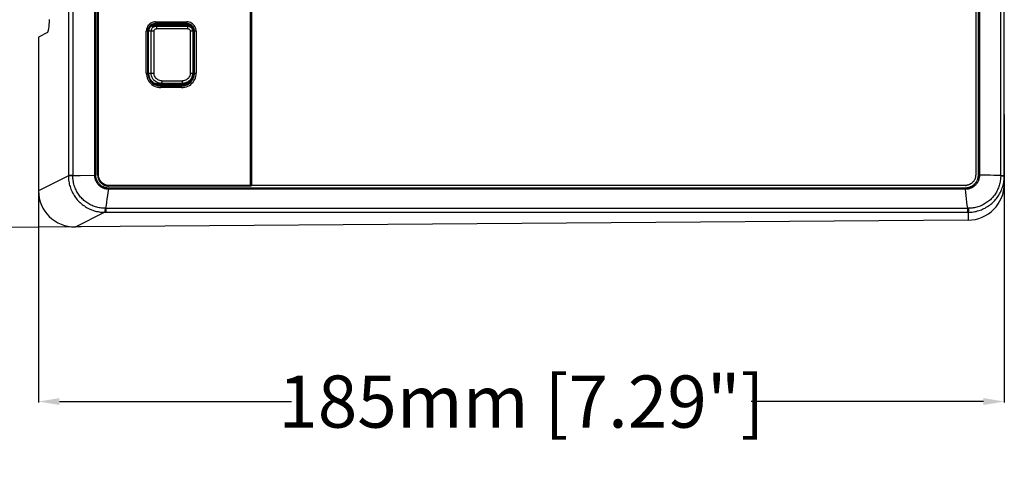
# Model space of a CAD drawing. Units: millimetres. Extents: x -583 to 3489, y -700 to 321.
# Drawn here: x 1333 to 1522, y -548 to -460 of the extents above; entities that cross this region are included whole.
import ezdxf

# ---------------------------------------------------------------- set-up
doc = ezdxf.new("R2010")
doc.units = ezdxf.units.MM
doc.layers.add('AXIS_Dimensions', color=7, linetype='Continuous')
doc.layers.add('AXIS_Front-View', color=7, linetype='Continuous')
doc.styles.get("Standard").update_dxf_attribs({"font": 'arial.ttf'})
doc.dimstyles.new('AXIS', dxfattribs={"dimtxt": 10, "dimasz": 4, "dimexe": 0.18, "dimexo": 0.0625, "dimgap": 0.09, "dimtad": 0, "dimtih": 1, "dimtoh": 1, "dimdec": 0, "dimzin": 0, "dimdsep": 46, "dimtxsty": 'Standard', "dimcen": 0.09, "dimadec": 0, "dimazin": 0, "dimtfac": 1, "dimtdec": 0, "dimtofl": 0, "dimtmove": 0, "dimatfit": 3, "dimfxl": 1, "dimtolj": 1, "dimtzin": 0, "dimarcsym": 0})

# ---------------------------------------------------------------- blocks, each defined once
blk = doc.blocks.new('*D10')
at = {"layer": 'AXIS_Dimensions', "color": 0, "lineweight": -2, "transparency": 16777216}
for p, q in [((1336.79, -478.27), (1336.79, -533.53)), ((1521.92, -478.27), (1521.92, -533.53)), ((1340.79, -533.35), (1385.29, -533.35)), ((1517.92, -533.35), (1473.42, -533.35))]:
    blk.add_line(p, q, dxfattribs=at)
at = {"layer": 'AXIS_Dimensions', "color": 0, "transparency": 16777216}
for points in [[(1340.79, -532.68), (1340.79, -534.01), (1336.79, -533.35)], [(1517.92, -532.68), (1517.92, -534.01), (1521.92, -533.35)]]:
    blk.add_solid(points, dxfattribs=at)
at = {"layer": 'Defpoints', "color": 0, "transparency": 16777216}
for p in [(1336.79, -478.2), (1521.92, -478.2), (1521.92, -533.35)]:
    blk.add_point(p, dxfattribs=at)
at = {"layer": 'AXIS_Dimensions', "color": 0, "transparency": 16777216, "insert": (1429.36, -533.35), "char_height": 10, "attachment_point": 5}
blk.add_mtext('\\A1;185mm [7.29"]', dxfattribs=at)
blk = doc.blocks.new('*D11')
at = {"layer": 'AXIS_Dimensions', "color": 0, "lineweight": -2, "transparency": 16777216}
for p, q in [((1343.78, -343.81), (1272.65, -344.36)), ((1272.86, -348.36), (1273.38, -415.74)), ((1273.99, -496.4), (1273.48, -428.74)), ((1344.97, -499.85), (1273.84, -500.4))]:
    blk.add_line(p, q, dxfattribs=at)
at = {"layer": 'AXIS_Dimensions', "color": 0, "transparency": 16777216}
for points in [[(1273.53, -348.35), (1272.2, -348.36), (1272.83, -344.36)], [(1274.66, -496.39), (1273.33, -496.4), (1274.02, -500.4)]]:
    blk.add_solid(points, dxfattribs=at)
at = {"layer": 'Defpoints', "color": 0, "transparency": 16777216}
for p in [(1343.85, -343.81), (1345.04, -499.85), (1274.02, -500.4)]:
    blk.add_point(p, dxfattribs=at)
at = {"layer": 'AXIS_Dimensions', "color": 0, "transparency": 16777216, "insert": (1273.43, -422.24), "char_height": 10, "attachment_point": 5}
blk.add_mtext('\\A1;156mm [6.14"]', dxfattribs=at)

msp = doc.modelspace()

# ---------------------------------------------------------------- linework, layer by layer
at = {"layer": 'AXIS_Front-View', "color": 7, "linetype": 'Continuous'}
for p, q in [((1377.37, -351.77), (1377.37, -491.91)), ((1377.44, -351.66), (1377.44, -492.02)), ((1377.63, -491.91), (1377.63, -351.77)), ((1377.68, -491.9), (1377.68, -351.78)), ((1521.92, -491.53), (1521.92, -352.15)), ((1342.51, -353.61), (1342.51, -490.07)), ((1343.36, -353.6), (1343.36, -490.07)), ((1347.55, -489.91), (1347.55, -353.77)), ((1347.76, -489.91), (1347.76, -353.77)), ((1348.12, -489.91), (1348.12, -353.77)), ((1348.19, -489.91), (1348.19, -353.77)), ((1348.28, -489.91), (1348.28, -353.77)), ((1516.44, -353.77), (1516.44, -489.91)), ((1516.9, -353.77), (1516.9, -489.91)), ((1516.93, -353.77), (1516.93, -489.91)), ((1517.18, -353.77), (1517.18, -489.91)), ((1521.23, -489.99), (1521.23, -353.6)), ((1359.24, -460.54), (1365.22, -460.54)), ((1357.45, -470.34), (1357.45, -462.34)), ((1357.72, -462.34), (1357.45, -462.34)), ((1357.72, -470.34), (1357.72, -462.34)), ((1357.79, -470.34), (1357.79, -462.34)), ((1357.88, -462.34), (1357.79, -462.34)), ((1357.88, -470.34), (1357.88, -462.34)), ((1358.92, -462.34), (1357.88, -462.34)), ((1358.5, -461.34), (1358.36, -461.35)), ((1358.37, -470.34), (1358.37, -462.34)), ((1358.49, -461.26), (1358.5, -461.34)), ((1358.5, -461.34), (1365.35, -461.34)), ((1359.13, -461.09), (1358.87, -461.14)), ((1358.87, -461.14), (1364.85, -461.14)), ((1358.92, -462.34), (1358.92, -470.34)), ((1359.13, -460.99), (1365.11, -460.99)), ((1365.1, -461.09), (1359.13, -461.09)), ((1365.19, -460.84), (1359.21, -460.84)), ((1365.39, -461.84), (1359.41, -461.84)), ((1364.48, -461.34), (1364.46, -461.14)), ((1364.85, -461.14), (1365.1, -461.09)), ((1365.89, -470.34), (1365.89, -462.34)), ((1366.35, -462.34), (1365.89, -462.34)), ((1366.35, -462.34), (1366.35, -462.27)), ((1366.35, -462.34), (1366.35, -470.34)), ((1366.46, -462.34), (1366.35, -462.34)), ((1366.46, -462.34), (1366.46, -470.34)), ((1366.62, -470.34), (1366.62, -462.34)), ((1367.01, -462.34), (1366.62, -462.34)), ((1366.68, -470.34), (1366.68, -462.34)), ((1367.01, -462.34), (1367.01, -470.34)), ((1338.49, -462.6), (1336.79, -463.46)), ((1336.79, -463.46), (1336.79, -492.94)), ((1357.45, -470.34), (1357.72, -470.34)), ((1357.79, -470.34), (1357.88, -470.34)), ((1357.88, -470.34), (1358.92, -470.34)), ((1360.41, -471.84), (1364.39, -471.84)), ((1365.89, -470.34), (1366.35, -470.34)), ((1366.35, -470.45), (1366.35, -470.34)), ((1366.35, -470.34), (1366.46, -470.34)), ((1366.62, -470.34), (1367.01, -470.34)), ((1359.5, -472.34), (1359.48, -472.5)), ((1364.35, -472.34), (1359.5, -472.34)), ((1359.65, -472.53), (1359.55, -472.52)), ((1359.76, -472.54), (1359.65, -472.53)), ((1359.87, -472.54), (1359.76, -472.54)), ((1359.87, -472.54), (1360.12, -472.59)), ((1359.87, -472.54), (1363.85, -472.54)), ((1359.93, -472.82), (1360.21, -472.84)), ((1360.12, -472.59), (1364.11, -472.59)), ((1364.12, -472.69), (1360.13, -472.69)), ((1360.21, -472.84), (1364.19, -472.84)), ((1364.22, -473.14), (1360.24, -473.14)), ((1363.46, -472.54), (1363.48, -472.34)), ((1364.11, -472.59), (1363.85, -472.54)), ((1342.51, -490.07), (1336.79, -492.94)), ((1343.36, -489.99), (1342.51, -489.99)), ((1342.54, -490.07), (1342.51, -490.07)), ((1342.63, -490.07), (1342.54, -490.07)), ((1342.81, -490.07), (1342.63, -490.07)), ((1343.04, -490.07), (1342.81, -490.07)), ((1343.36, -490.07), (1343.04, -490.07)), ((1348.19, -489.91), (1348.21, -490.13)), ((1348.19, -489.91), (1348.28, -489.91)), ((1348.21, -490.13), (1348.24, -490.35)), ((1516.9, -489.91), (1516.93, -489.91)), ((1517.08, -489.91), (1516.96, -489.91)), ((1517.86, -489.92), (1517.18, -489.91)), ((1521.23, -489.99), (1521.92, -489.99)), ((1521.23, -490.07), (1521.23, -489.99)), ((1521.23, -490.07), (1521.33, -490.07)), ((1521.33, -490.07), (1521.76, -490.07)), ((1521.76, -490.07), (1521.88, -490.07)), ((1521.88, -490.07), (1521.91, -490.07)), ((1348.43, -491.92), (1348.34, -491.83)), ((1348.39, -490.78), (1348.5, -490.97)), ((1348.5, -490.97), (1348.63, -491.15)), ((1348.63, -491.15), (1348.78, -491.32)), ((1348.78, -491.32), (1348.94, -491.47)), ((1348.94, -491.47), (1349.12, -491.6)), ((1349.52, -491.79), (1349.74, -491.86)), ((1349.76, -492.36), (1349.72, -492.35)), ((1349.77, -492.36), (1349.74, -492.36)), ((1350.11, -492.4), (1350, -492.4)), ((1350.23, -492.41), (1350.11, -492.4)), ((1350.17, -492.01), (1350.23, -492.02)), ((1377.37, -492.01), (1350.17, -492.01)), ((1350.25, -492.41), (1350.22, -492.41)), ((1377.44, -492.02), (1350.23, -492.02)), ((1350.23, -492.41), (1350.25, -492.41)), ((1514.41, -492.41), (1350.23, -492.41)), ((1350.25, -492.41), (1514.44, -492.41)), ((1377.37, -491.91), (1350.27, -491.91)), ((1377.37, -491.91), (1377.37, -492.01)), ((1377.37, -492.01), (1377.44, -492.02)), ((1377.63, -491.91), (1377.68, -491.9)), ((1514.41, -491.91), (1377.63, -491.91)), ((1514.45, -491.9), (1377.68, -491.9)), ((1514.41, -491.91), (1514.45, -491.9)), ((1514.44, -492.41), (1514.41, -492.41)), ((1514.46, -492.41), (1514.44, -492.41)), ((1350.24, -492.64), (1350.27, -492.64)), ((1514.45, -492.64), (1350.27, -492.64)), ((1514.45, -492.64), (1514.48, -492.64)), ((1349.53, -496.29), (1349.69, -496.29)), ((1349.69, -496.29), (1514.9, -496.29)), ((1514.9, -496.29), (1515.06, -496.29)), ((1343.85, -499.86), (1349.46, -497.04)), ((1349.46, -497.04), (1514.98, -497.04)), ((1514.98, -497.04), (1514.98, -498.56)), ((1514.98, -498.56), (1343.85, -499.86))]:
    msp.add_line(p, q, dxfattribs=at)
for points in [[(1359.24, -460.54), (1359, -460.55), (1358.77, -460.6), (1358.55, -460.68), (1358.34, -460.78), (1358.15, -460.91), (1357.97, -461.07), (1357.82, -461.24), (1357.69, -461.44), (1357.58, -461.65), (1357.51, -461.87), (1357.46, -462.1), (1357.45, -462.34)], [(1359.24, -460.54), (1359.24, -460.6), (1359.24, -460.65), (1359.23, -460.71), (1359.23, -460.75), (1359.23, -460.79), (1359.22, -460.82), (1359.22, -460.83), (1359.21, -460.84)], [(1365.21, -460.75), (1365.21, -460.71), (1365.21, -460.65), (1365.22, -460.6), (1365.22, -460.54)], [(1367.01, -462.34), (1366.99, -462.1), (1366.95, -461.87), (1366.87, -461.65), (1366.77, -461.44), (1366.64, -461.24), (1366.48, -461.07), (1366.31, -460.91), (1366.11, -460.78), (1365.9, -460.68), (1365.68, -460.6), (1365.45, -460.55), (1365.22, -460.54)], [(1359.21, -460.84), (1359.02, -460.85), (1358.83, -460.89), (1358.64, -460.95), (1358.47, -461.04), (1358.3, -461.15), (1358.16, -461.28), (1358.03, -461.43), (1357.92, -461.59), (1357.83, -461.76), (1357.77, -461.95), (1357.73, -462.14), (1357.72, -462.34)], [(1359.13, -460.99), (1359.06, -460.99), (1358.98, -461), (1358.91, -461.01), (1358.84, -461.02), (1358.76, -461.04), (1358.69, -461.06), (1358.62, -461.09), (1358.55, -461.12), (1358.48, -461.16), (1358.42, -461.2), (1358.36, -461.24), (1358.3, -461.28), (1358.24, -461.33), (1358.18, -461.38), (1358.13, -461.44), (1358.08, -461.5), (1358.04, -461.56), (1358, -461.62), (1357.96, -461.69), (1357.92, -461.75), (1357.89, -461.82), (1357.86, -461.89), (1357.84, -461.96), (1357.82, -462.04), (1357.81, -462.11), (1357.8, -462.19), (1357.79, -462.26), (1357.79, -462.34)], [(1358.42, -461.31), (1358.36, -461.35), (1358.31, -461.39), (1358.26, -461.44), (1358.21, -461.49), (1358.16, -461.55), (1358.12, -461.6), (1358.08, -461.66), (1358.04, -461.72), (1358.01, -461.79), (1357.98, -461.85), (1357.95, -461.92), (1357.93, -461.99), (1357.91, -462.06), (1357.9, -462.13), (1357.89, -462.2), (1357.88, -462.27), (1357.88, -462.34)], [(1358.37, -462.34), (1358.39, -462.18), (1358.42, -462.03), (1358.48, -461.89), (1358.56, -461.76), (1358.66, -461.64), (1358.77, -461.54), (1358.9, -461.45), (1359.05, -461.39), (1359.21, -461.35), (1359.37, -461.34)], [(1358.88, -461.11), (1358.81, -461.13), (1358.74, -461.15), (1358.67, -461.17), (1358.61, -461.2), (1358.54, -461.23), (1358.48, -461.27), (1358.42, -461.31)], [(1358.76, -461.14), (1358.81, -461.14), (1358.87, -461.14)], [(1359.13, -461.09), (1359.06, -461.09), (1358.99, -461.1), (1358.92, -461.11), (1358.88, -461.11)], [(1358.92, -462.34), (1358.92, -462.26), (1358.94, -462.18), (1358.97, -462.11), (1359.01, -462.04), (1359.06, -461.98), (1359.12, -461.93), (1359.19, -461.89), (1359.26, -461.86), (1359.33, -461.84), (1359.41, -461.84)], [(1359.13, -460.99), (1359.13, -461), (1359.13, -461.01), (1359.13, -461.02), (1359.13, -461.03), (1359.13, -461.03), (1359.13, -461.04), (1359.13, -461.05), (1359.13, -461.06), (1359.13, -461.06), (1359.13, -461.07), (1359.13, -461.08), (1359.13, -461.08), (1359.13, -461.08), (1359.13, -461.09), (1359.13, -461.09), (1359.13, -461.09)], [(1359.37, -461.34), (1359.38, -461.34), (1359.38, -461.36), (1359.39, -461.39), (1359.4, -461.43), (1359.4, -461.48), (1359.4, -461.54), (1359.41, -461.6), (1359.41, -461.68), (1359.41, -461.76), (1359.41, -461.84)], [(1364.85, -461.14), (1364.92, -461.14), (1364.98, -461.15), (1365.05, -461.16), (1365.12, -461.17), (1365.18, -461.19), (1365.25, -461.21), (1365.31, -461.23), (1365.37, -461.26), (1365.43, -461.29)], [(1365.1, -461.09), (1365.1, -461.09), (1365.1, -461.09), (1365.11, -461.08), (1365.11, -461.08), (1365.11, -461.08), (1365.11, -461.07), (1365.11, -461.06), (1365.11, -461.06), (1365.11, -461.05), (1365.11, -461.04), (1365.11, -461.03), (1365.11, -461.03), (1365.11, -461.02), (1365.11, -461.01), (1365.11, -461), (1365.11, -460.99)], [(1366.35, -462.27), (1366.34, -462.2), (1366.33, -462.13), (1366.32, -462.06), (1366.3, -461.99), (1366.28, -461.93), (1366.25, -461.86), (1366.23, -461.8), (1366.19, -461.73), (1366.16, -461.67), (1366.12, -461.61), (1366.08, -461.56), (1366.03, -461.51), (1365.98, -461.45), (1365.93, -461.41), (1365.88, -461.36), (1365.82, -461.32), (1365.77, -461.28), (1365.71, -461.24), (1365.64, -461.21), (1365.58, -461.18), (1365.51, -461.16), (1365.45, -461.14), (1365.38, -461.12), (1365.31, -461.11), (1365.24, -461.1), (1365.17, -461.09), (1365.1, -461.09)], [(1366.46, -462.34), (1366.46, -462.26), (1366.45, -462.19), (1366.44, -462.11), (1366.42, -462.04), (1366.4, -461.96), (1366.38, -461.89), (1366.35, -461.82), (1366.32, -461.75), (1366.29, -461.69), (1366.25, -461.62), (1366.21, -461.56), (1366.16, -461.5), (1366.11, -461.44), (1366.06, -461.38), (1366.01, -461.33), (1365.95, -461.28), (1365.89, -461.24), (1365.83, -461.19), (1365.76, -461.16), (1365.7, -461.12), (1365.63, -461.09), (1365.56, -461.06), (1365.48, -461.04), (1365.41, -461.02), (1365.34, -461.01), (1365.26, -461), (1365.19, -460.99), (1365.11, -460.99)], [(1365.19, -460.84), (1365.2, -460.83), (1365.2, -460.82), (1365.2, -460.79), (1365.21, -460.75)], [(1366.68, -462.34), (1366.67, -462.14), (1366.63, -461.95), (1366.57, -461.76), (1366.48, -461.59), (1366.38, -461.43), (1366.25, -461.28), (1366.1, -461.15), (1365.94, -461.04), (1365.76, -460.95), (1365.58, -460.89), (1365.39, -460.85), (1365.19, -460.84)], [(1365.19, -460.84), (1365.33, -460.85), (1365.52, -460.89), (1365.7, -460.95), (1365.88, -461.04), (1366.04, -461.15), (1366.19, -461.28), (1366.31, -461.43), (1366.42, -461.59), (1366.51, -461.76), (1366.57, -461.95), (1366.61, -462.14), (1366.62, -462.34)], [(1365.39, -461.84), (1365.39, -461.76), (1365.39, -461.68), (1365.39, -461.61), (1365.38, -461.54), (1365.38, -461.48), (1365.37, -461.43), (1365.37, -461.39), (1365.36, -461.36), (1365.35, -461.34), (1365.35, -461.34)], [(1365.35, -461.34), (1365.5, -461.35), (1365.66, -461.39), (1365.8, -461.45), (1365.93, -461.53), (1366.05, -461.63), (1366.15, -461.75), (1366.24, -461.88), (1366.3, -462.03), (1366.33, -462.18), (1366.35, -462.34)], [(1365.39, -461.84), (1365.47, -461.84), (1365.55, -461.86), (1365.62, -461.89), (1365.68, -461.93), (1365.74, -461.98), (1365.79, -462.04), (1365.83, -462.11), (1365.86, -462.18), (1365.88, -462.26), (1365.89, -462.34)], [(1365.43, -461.29), (1365.49, -461.32), (1365.54, -461.36)], [(1357.45, -470.34), (1357.46, -470.66), (1357.52, -470.96), (1357.6, -471.27), (1357.72, -471.56), (1357.87, -471.83), (1358.06, -472.09), (1358.26, -472.32), (1358.5, -472.53), (1358.75, -472.71), (1359.02, -472.86), (1359.31, -472.98), (1359.61, -473.07), (1359.92, -473.12), (1360.24, -473.14)], [(1357.72, -470.34), (1357.74, -470.62), (1357.78, -470.89), (1357.86, -471.16), (1357.97, -471.42), (1358.1, -471.67), (1358.26, -471.9), (1358.45, -472.11), (1358.66, -472.29), (1358.88, -472.46), (1359.13, -472.59), (1359.39, -472.7), (1359.66, -472.78), (1359.93, -472.82)], [(1357.79, -470.34), (1357.79, -470.45), (1357.8, -470.57), (1357.81, -470.68), (1357.83, -470.8), (1357.86, -470.91), (1357.89, -471.02), (1357.93, -471.13), (1357.97, -471.24), (1358.01, -471.34), (1358.07, -471.45), (1358.12, -471.55), (1358.18, -471.65), (1358.25, -471.74), (1358.32, -471.83), (1358.4, -471.92), (1358.48, -472), (1358.56, -472.08), (1358.65, -472.16), (1358.74, -472.23), (1358.83, -472.29), (1358.93, -472.36), (1359.03, -472.41), (1359.13, -472.46), (1359.24, -472.51), (1359.34, -472.55), (1359.45, -472.59), (1359.56, -472.62), (1359.67, -472.64), (1359.79, -472.66), (1359.9, -472.68), (1360.02, -472.69), (1360.13, -472.69)], [(1357.88, -470.34), (1357.88, -470.45), (1357.89, -470.56), (1357.9, -470.67), (1357.92, -470.78), (1357.95, -470.88), (1357.98, -470.99), (1358.01, -471.09), (1358.05, -471.2), (1358.09, -471.3), (1358.14, -471.4), (1358.2, -471.49), (1358.26, -471.59), (1358.32, -471.68), (1358.39, -471.76), (1358.46, -471.85), (1358.53, -471.93), (1358.61, -472), (1358.69, -472.07), (1358.78, -472.14), (1358.87, -472.21), (1358.96, -472.27), (1359.06, -472.32), (1359.16, -472.37), (1359.26, -472.41), (1359.36, -472.45), (1359.46, -472.49), (1359.57, -472.52), (1359.67, -472.54)], [(1360.37, -472.34), (1360.11, -472.32), (1359.85, -472.27), (1359.6, -472.19), (1359.37, -472.07), (1359.15, -471.92), (1358.96, -471.75), (1358.79, -471.56), (1358.64, -471.34), (1358.53, -471.1), (1358.44, -470.86), (1358.39, -470.6), (1358.37, -470.34)], [(1360.41, -471.84), (1360.21, -471.82), (1360.02, -471.79), (1359.84, -471.72), (1359.66, -471.64), (1359.5, -471.53), (1359.35, -471.4), (1359.22, -471.25), (1359.12, -471.09), (1359.03, -470.91), (1358.97, -470.73), (1358.93, -470.54), (1358.92, -470.34)], [(1360.41, -471.84), (1360.41, -471.92), (1360.41, -471.99), (1360.41, -472.07), (1360.4, -472.13), (1360.4, -472.19), (1360.39, -472.24), (1360.39, -472.28), (1360.38, -472.31), (1360.37, -472.33), (1360.37, -472.34)], [(1364.11, -472.59), (1364.22, -472.59), (1364.33, -472.58), (1364.44, -472.56), (1364.54, -472.55), (1364.65, -472.52), (1364.76, -472.49), (1364.86, -472.46), (1364.97, -472.42), (1365.07, -472.37), (1365.16, -472.32), (1365.26, -472.27), (1365.35, -472.21), (1365.44, -472.15), (1365.53, -472.08), (1365.61, -472.01), (1365.69, -471.93), (1365.77, -471.85), (1365.84, -471.77), (1365.91, -471.68), (1365.97, -471.59), (1366.03, -471.5), (1366.08, -471.4), (1366.13, -471.3), (1366.18, -471.2), (1366.22, -471.1), (1366.25, -470.99), (1366.28, -470.89), (1366.31, -470.78), (1366.32, -470.67), (1366.34, -470.56), (1366.35, -470.45)], [(1364.12, -472.69), (1364.23, -472.69), (1364.35, -472.68), (1364.46, -472.66), (1364.57, -472.64), (1364.68, -472.62), (1364.8, -472.59), (1364.9, -472.55), (1365.01, -472.51), (1365.12, -472.46), (1365.22, -472.41), (1365.32, -472.35), (1365.42, -472.29), (1365.51, -472.23), (1365.6, -472.15), (1365.69, -472.08), (1365.77, -472), (1365.85, -471.92), (1365.93, -471.83), (1366, -471.74), (1366.06, -471.64), (1366.12, -471.55), (1366.18, -471.45), (1366.23, -471.34), (1366.28, -471.24), (1366.32, -471.13), (1366.36, -471.02), (1366.39, -470.91), (1366.41, -470.8), (1366.43, -470.68), (1366.45, -470.57), (1366.45, -470.45), (1366.46, -470.34)], [(1366.62, -470.34), (1366.61, -470.62), (1366.56, -470.9), (1366.48, -471.17), (1366.38, -471.43), (1366.24, -471.67), (1366.08, -471.9), (1365.89, -472.11), (1365.69, -472.29), (1365.46, -472.45), (1365.22, -472.59), (1364.96, -472.7), (1364.69, -472.78), (1364.42, -472.82), (1364.19, -472.84)], [(1364.19, -472.84), (1364.47, -472.82), (1364.75, -472.78), (1365.02, -472.7), (1365.27, -472.59), (1365.52, -472.46), (1365.75, -472.29), (1365.96, -472.11), (1366.14, -471.9), (1366.3, -471.67), (1366.44, -471.42), (1366.54, -471.16), (1366.62, -470.89), (1366.67, -470.62), (1366.68, -470.34)], [(1364.22, -473.14), (1364.54, -473.12), (1364.84, -473.07), (1365.14, -472.98), (1365.43, -472.86), (1365.71, -472.71), (1365.96, -472.53), (1366.19, -472.32), (1366.4, -472.09), (1366.58, -471.83), (1366.73, -471.56), (1366.85, -471.27), (1366.94, -470.96), (1366.99, -470.66), (1367.01, -470.34)], [(1366.35, -470.34), (1366.33, -470.6), (1366.28, -470.86), (1366.19, -471.1), (1366.08, -471.34), (1365.93, -471.56), (1365.76, -471.75), (1365.56, -471.93), (1365.35, -472.07), (1365.11, -472.19), (1364.87, -472.27), (1364.61, -472.32), (1364.35, -472.34)], [(1364.35, -472.34), (1364.36, -472.33), (1364.36, -472.31), (1364.37, -472.28), (1364.38, -472.24), (1364.38, -472.19), (1364.39, -472.13), (1364.39, -472.07), (1364.39, -471.99), (1364.39, -471.92), (1364.39, -471.84)], [(1365.89, -470.34), (1365.88, -470.54), (1365.84, -470.73), (1365.77, -470.91), (1365.69, -471.09), (1365.58, -471.25), (1365.45, -471.4), (1365.3, -471.53), (1365.14, -471.64), (1364.97, -471.72), (1364.78, -471.79), (1364.59, -471.82), (1364.39, -471.84)], [(1358.96, -472.26), (1358.98, -472.27), (1359.24, -472.32), (1359.5, -472.34)], [(1359.67, -472.54), (1359.79, -472.56), (1359.9, -472.58), (1360.01, -472.59), (1360.12, -472.59)], [(1360.12, -472.59), (1360.12, -472.59), (1360.12, -472.59), (1360.12, -472.59), (1360.13, -472.6), (1360.13, -472.6), (1360.13, -472.61), (1360.13, -472.61), (1360.13, -472.62), (1360.13, -472.63), (1360.13, -472.63), (1360.13, -472.64), (1360.13, -472.65), (1360.13, -472.66), (1360.13, -472.67), (1360.13, -472.68), (1360.13, -472.69)], [(1360.21, -472.84), (1360.21, -472.84), (1360.22, -472.86), (1360.22, -472.89), (1360.23, -472.93)], [(1360.23, -472.93), (1360.23, -472.97), (1360.23, -473.02), (1360.23, -473.08), (1360.24, -473.14)], [(1364.96, -472.24), (1364.89, -472.28), (1364.79, -472.33), (1364.69, -472.37), (1364.59, -472.41), (1364.49, -472.44), (1364.39, -472.47), (1364.28, -472.5), (1364.18, -472.51), (1364.07, -472.53), (1363.96, -472.54), (1363.85, -472.54)], [(1364.12, -472.69), (1364.12, -472.68), (1364.12, -472.67), (1364.12, -472.66), (1364.11, -472.65), (1364.11, -472.64), (1364.11, -472.63), (1364.11, -472.63), (1364.11, -472.62), (1364.11, -472.61), (1364.11, -472.61), (1364.11, -472.6), (1364.11, -472.6), (1364.11, -472.59), (1364.11, -472.59), (1364.11, -472.59), (1364.11, -472.59)], [(1364.22, -473.14), (1364.22, -473.08), (1364.22, -473.02), (1364.22, -472.97), (1364.21, -472.93), (1364.21, -472.89), (1364.2, -472.86), (1364.2, -472.84), (1364.19, -472.84)], [(1342.51, -490.07), (1342.52, -490.33), (1342.53, -490.6), (1342.56, -490.86), (1342.59, -491.12), (1342.64, -491.38), (1342.69, -491.63), (1342.75, -491.89), (1342.83, -492.13), (1342.91, -492.39), (1343, -492.63), (1343.1, -492.88), (1343.21, -493.12), (1343.33, -493.35), (1343.46, -493.58), (1343.59, -493.8), (1343.73, -494.02), (1343.89, -494.23), (1344.04, -494.44), (1344.21, -494.64), (1344.38, -494.83), (1344.56, -495.02), (1344.75, -495.2), (1344.95, -495.37), (1345.15, -495.54), (1345.35, -495.69), (1345.57, -495.84), (1345.78, -495.99), (1346.01, -496.12), (1346.23, -496.25), (1346.47, -496.36), (1346.7, -496.47), (1346.94, -496.57), (1347.19, -496.66), (1347.43, -496.74), (1347.68, -496.81), (1347.93, -496.87), (1348.19, -496.92), (1348.44, -496.97), (1348.69, -497), (1348.95, -497.02), (1349.2, -497.04), (1349.46, -497.04)], [(1343.36, -489.99), (1344.06, -489.98), (1344.76, -489.97), (1347.55, -489.91)], [(1349.53, -496.29), (1349.3, -496.28), (1349.07, -496.27), (1348.84, -496.25), (1348.62, -496.22), (1348.39, -496.18), (1348.16, -496.13), (1347.94, -496.07), (1347.72, -496.01), (1347.5, -495.93), (1347.28, -495.85), (1347.06, -495.76), (1346.85, -495.67), (1346.64, -495.56), (1346.44, -495.45), (1346.24, -495.33), (1346.05, -495.2), (1345.86, -495.06), (1345.68, -494.92), (1345.5, -494.77), (1345.33, -494.62), (1345.16, -494.46), (1345, -494.29), (1344.85, -494.12), (1344.7, -493.94), (1344.56, -493.75), (1344.43, -493.56), (1344.3, -493.37), (1344.18, -493.17), (1344.07, -492.97), (1343.97, -492.76), (1343.87, -492.54), (1343.79, -492.33), (1343.71, -492.11), (1343.63, -491.89), (1343.57, -491.67), (1343.52, -491.45), (1343.47, -491.22), (1343.43, -490.99), (1343.4, -490.76), (1343.38, -490.54), (1343.37, -490.31), (1343.36, -490.07)], [(1347.55, -489.91), (1347.56, -489.91), (1347.58, -489.91), (1347.6, -489.91), (1347.61, -489.91), (1347.63, -489.91), (1347.64, -489.91), (1347.66, -489.91), (1347.67, -489.91), (1347.69, -489.91), (1347.7, -489.91), (1347.71, -489.91), (1347.72, -489.9), (1347.73, -489.91), (1347.74, -489.91), (1347.75, -489.91), (1347.75, -489.91), (1347.76, -489.91), (1347.76, -489.91), (1347.76, -489.91), (1347.76, -489.91)], [(1348.34, -491.83), (1348.25, -491.74), (1348.17, -491.64), (1348.09, -491.55), (1348.02, -491.44), (1347.95, -491.34), (1347.89, -491.23), (1347.83, -491.12), (1347.78, -491.01), (1347.73, -490.89), (1347.69, -490.77), (1347.65, -490.65), (1347.62, -490.53), (1347.6, -490.41), (1347.58, -490.29), (1347.56, -490.16), (1347.55, -490.04), (1347.55, -489.91)], [(1349.72, -492.35), (1349.66, -492.34), (1349.55, -492.31), (1349.44, -492.27), (1349.33, -492.23), (1349.22, -492.19), (1349.12, -492.14), (1349.02, -492.08), (1348.92, -492.02), (1348.82, -491.96), (1348.73, -491.89), (1348.64, -491.82), (1348.55, -491.74), (1348.47, -491.66), (1348.39, -491.57), (1348.32, -491.48), (1348.25, -491.39), (1348.18, -491.3), (1348.12, -491.2), (1348.06, -491.1), (1348.01, -491), (1347.96, -490.89), (1347.92, -490.78), (1347.88, -490.67), (1347.85, -490.56), (1347.82, -490.45), (1347.8, -490.33), (1347.78, -490.22), (1347.77, -490.1), (1347.76, -489.99), (1347.76, -489.91)], [(1348.12, -489.91), (1348.13, -490.01), (1348.13, -490.11), (1348.15, -490.22), (1348.16, -490.32), (1348.19, -490.42), (1348.21, -490.52), (1348.25, -490.62), (1348.28, -490.71), (1348.33, -490.81), (1348.37, -490.9), (1348.42, -490.99), (1348.48, -491.08), (1348.54, -491.17), (1348.6, -491.25), (1348.67, -491.33), (1348.74, -491.4), (1348.82, -491.47), (1348.89, -491.54), (1348.98, -491.6), (1349.06, -491.66), (1349.15, -491.72), (1349.24, -491.77), (1349.33, -491.82), (1349.42, -491.86), (1349.52, -491.89), (1349.62, -491.93), (1349.72, -491.95), (1349.81, -491.98)], [(1348.24, -490.35), (1348.3, -490.57), (1348.39, -490.78)], [(1350.27, -491.91), (1350.05, -491.89), (1349.83, -491.86), (1349.61, -491.79), (1349.41, -491.71), (1349.21, -491.6), (1349.03, -491.47), (1348.86, -491.32), (1348.71, -491.15), (1348.59, -490.97), (1348.48, -490.78), (1348.39, -490.57), (1348.33, -490.35), (1348.29, -490.13), (1348.28, -489.91)], [(1516.9, -489.91), (1516.9, -490.02), (1516.89, -490.14), (1516.88, -490.25), (1516.86, -490.37), (1516.83, -490.48), (1516.8, -490.59), (1516.77, -490.7), (1516.73, -490.81), (1516.69, -490.92), (1516.64, -491.02), (1516.58, -491.12), (1516.53, -491.22), (1516.46, -491.32), (1516.4, -491.41), (1516.32, -491.5), (1516.25, -491.59), (1516.17, -491.67), (1516.09, -491.75), (1516, -491.83), (1515.91, -491.9), (1515.82, -491.97), (1515.72, -492.03), (1515.62, -492.09), (1515.52, -492.14), (1515.41, -492.19), (1515.31, -492.24), (1515.2, -492.28), (1515.09, -492.31), (1514.98, -492.34), (1514.87, -492.36), (1514.75, -492.38), (1514.64, -492.4), (1514.52, -492.4), (1514.41, -492.41)], [(1516.93, -489.91), (1516.93, -490.02), (1516.92, -490.14), (1516.91, -490.25), (1516.89, -490.36), (1516.87, -490.48), (1516.84, -490.59), (1516.8, -490.7), (1516.77, -490.8), (1516.72, -490.91), (1516.67, -491.02), (1516.62, -491.12), (1516.56, -491.22), (1516.5, -491.31), (1516.43, -491.41), (1516.36, -491.5), (1516.29, -491.58), (1516.21, -491.67), (1516.13, -491.75), (1516.04, -491.82), (1515.95, -491.9), (1515.86, -491.96), (1515.77, -492.03), (1515.67, -492.09), (1515.57, -492.14), (1515.46, -492.19), (1515.36, -492.23), (1515.25, -492.27), (1515.14, -492.31), (1515.03, -492.34), (1514.92, -492.36), (1514.81, -492.38), (1514.69, -492.4), (1514.58, -492.41), (1514.46, -492.41)], [(1517.18, -489.91), (1517.17, -490.04), (1517.16, -490.16), (1517.15, -490.29), (1517.13, -490.41), (1517.1, -490.53), (1517.07, -490.65), (1517.04, -490.77), (1516.99, -490.89), (1516.95, -491.01), (1516.89, -491.12), (1516.83, -491.23), (1516.77, -491.34), (1516.7, -491.44), (1516.63, -491.55), (1516.55, -491.64), (1516.47, -491.74), (1516.39, -491.83), (1516.3, -491.92), (1516.2, -492), (1516.11, -492.08), (1516.01, -492.15), (1515.9, -492.22), (1515.79, -492.29), (1515.68, -492.34), (1515.57, -492.4), (1515.46, -492.45), (1515.34, -492.49), (1515.22, -492.53), (1515.1, -492.56), (1514.98, -492.59), (1514.86, -492.61), (1514.73, -492.63), (1514.61, -492.64), (1514.48, -492.64)], [(1516.44, -489.91), (1516.43, -490), (1516.43, -490.1), (1516.41, -490.2), (1516.4, -490.29), (1516.38, -490.39), (1516.35, -490.48), (1516.32, -490.58), (1516.29, -490.67), (1516.25, -490.76), (1516.2, -490.84), (1516.15, -490.93), (1516.1, -491.01), (1516.05, -491.09), (1515.99, -491.17), (1515.92, -491.24), (1515.85, -491.31), (1515.78, -491.38), (1515.71, -491.45), (1515.63, -491.51), (1515.55, -491.56), (1515.47, -491.61), (1515.39, -491.66), (1515.3, -491.71), (1515.21, -491.75), (1515.12, -491.78), (1515.03, -491.81), (1514.93, -491.84), (1514.85, -491.86)], [(1514.98, -497.04), (1515.24, -497.04), (1515.5, -497.02), (1515.76, -497), (1516.02, -496.96), (1516.28, -496.92), (1516.54, -496.87), (1516.78, -496.8), (1517.03, -496.73), (1517.28, -496.65), (1517.53, -496.56), (1517.77, -496.46), (1518.01, -496.34), (1518.25, -496.23), (1518.47, -496.1), (1518.69, -495.96), (1518.91, -495.82), (1519.12, -495.67), (1519.33, -495.51), (1519.53, -495.34), (1519.72, -495.17), (1519.91, -494.99), (1520.09, -494.8), (1520.26, -494.61), (1520.42, -494.4), (1520.58, -494.2), (1520.73, -493.98), (1520.87, -493.77), (1521, -493.54), (1521.13, -493.31), (1521.25, -493.08), (1521.35, -492.84), (1521.45, -492.6), (1521.54, -492.36), (1521.62, -492.11), (1521.69, -491.86), (1521.75, -491.61), (1521.81, -491.36), (1521.85, -491.1), (1521.88, -490.85), (1521.9, -490.59), (1521.92, -490.33), (1521.92, -490.07)], [(1521.23, -490.07), (1521.22, -490.31), (1521.21, -490.54), (1521.19, -490.77), (1521.16, -491), (1521.12, -491.22), (1521.07, -491.45), (1521.02, -491.67), (1520.95, -491.9), (1520.88, -492.12), (1520.8, -492.34), (1520.71, -492.55), (1520.62, -492.77), (1520.51, -492.97), (1520.4, -493.18), (1520.28, -493.38), (1520.16, -493.57), (1520.02, -493.76), (1519.88, -493.94), (1519.73, -494.12), (1519.58, -494.3), (1519.42, -494.46), (1519.25, -494.63), (1519.08, -494.78), (1518.9, -494.93), (1518.72, -495.07), (1518.53, -495.2), (1518.34, -495.33), (1518.14, -495.45), (1517.94, -495.56), (1517.73, -495.67), (1517.52, -495.77), (1517.31, -495.86), (1517.09, -495.94), (1516.87, -496.01), (1516.65, -496.07), (1516.43, -496.13), (1516.2, -496.18), (1515.97, -496.22), (1515.75, -496.25), (1515.52, -496.27), (1515.29, -496.28), (1515.06, -496.29)], [(1516.96, -489.91), (1516.95, -489.91), (1516.94, -489.91), (1516.94, -489.91), (1516.93, -489.91), (1516.93, -489.91)], [(1517.18, -489.91), (1517.16, -489.91), (1517.15, -489.91), (1517.13, -489.91), (1517.11, -489.91), (1517.1, -489.91), (1517.08, -489.91)], [(1521.23, -489.99), (1520.56, -489.98), (1519.89, -489.97), (1519.21, -489.95), (1517.86, -489.92)], [(1521.91, -490.07), (1521.92, -490.07), (1521.92, -490.07), (1521.92, -490.07)], [(1350.24, -492.64), (1350.11, -492.64), (1349.99, -492.63), (1349.87, -492.61), (1349.74, -492.59), (1349.62, -492.56), (1349.5, -492.53), (1349.38, -492.49), (1349.27, -492.45), (1349.15, -492.4), (1349.04, -492.34), (1348.93, -492.28), (1348.82, -492.22), (1348.72, -492.15), (1348.62, -492.08), (1348.52, -492), (1348.43, -491.92)], [(1349.12, -491.6), (1349.32, -491.71), (1349.52, -491.79)], [(1349.74, -491.86), (1349.96, -491.89), (1350.01, -491.9)], [(1350, -492.4), (1349.88, -492.38), (1349.77, -492.36), (1349.76, -492.36)], [(1350, -492.4), (1349.88, -492.38), (1349.77, -492.36)], [(1350.17, -492.01), (1350.06, -492), (1349.96, -492), (1349.86, -491.98), (1349.81, -491.97)], [(1349.81, -491.98), (1349.92, -492), (1350.02, -492.01), (1350.12, -492.02), (1350.23, -492.02)], [(1350.22, -492.41), (1350.11, -492.41), (1350, -492.4)], [(1350.24, -492.64), (1350.24, -492.62), (1350.24, -492.61), (1350.24, -492.59), (1350.24, -492.57), (1350.24, -492.56), (1350.24, -492.54), (1350.24, -492.53), (1350.24, -492.51), (1350.24, -492.5), (1350.24, -492.48), (1350.24, -492.47), (1350.23, -492.46), (1350.23, -492.45), (1350.23, -492.44), (1350.23, -492.43), (1350.23, -492.42), (1350.23, -492.42), (1350.23, -492.41), (1350.23, -492.41), (1350.22, -492.41)], [(1350.27, -492.64), (1350.27, -492.63), (1350.27, -492.61), (1350.27, -492.59), (1350.27, -492.57), (1350.27, -492.56), (1350.27, -492.54), (1350.27, -492.53), (1350.27, -492.51), (1350.27, -492.5), (1350.27, -492.49), (1350.27, -492.47), (1350.27, -492.46), (1350.26, -492.45), (1350.26, -492.44), (1350.26, -492.43), (1350.26, -492.43), (1350.26, -492.42), (1350.26, -492.41), (1350.26, -492.41), (1350.25, -492.41)], [(1514.41, -491.91), (1514.51, -491.9), (1514.6, -491.9), (1514.7, -491.88), (1514.81, -491.87)], [(1514.45, -492.64), (1514.45, -492.63), (1514.45, -492.61), (1514.45, -492.59), (1514.45, -492.57), (1514.45, -492.56), (1514.45, -492.54), (1514.45, -492.53), (1514.45, -492.51), (1514.45, -492.5), (1514.45, -492.49), (1514.45, -492.47), (1514.45, -492.46), (1514.45, -492.45), (1514.44, -492.44), (1514.44, -492.43), (1514.44, -492.43), (1514.44, -492.42), (1514.44, -492.41), (1514.44, -492.41), (1514.44, -492.41)], [(1514.85, -491.86), (1514.74, -491.88), (1514.65, -491.89), (1514.55, -491.89), (1514.45, -491.9)], [(1514.48, -492.64), (1514.48, -492.62), (1514.48, -492.61), (1514.48, -492.59), (1514.48, -492.57), (1514.48, -492.56), (1514.48, -492.54), (1514.48, -492.53), (1514.48, -492.51), (1514.48, -492.5), (1514.48, -492.48), (1514.48, -492.47), (1514.48, -492.46), (1514.47, -492.45), (1514.47, -492.44), (1514.47, -492.43), (1514.47, -492.42), (1514.47, -492.42), (1514.47, -492.41), (1514.47, -492.41), (1514.46, -492.41)], [(1349.69, -496.29), (1349.79, -495.69), (1349.88, -495.08), (1349.97, -494.47), (1350.06, -493.86), (1350.15, -493.25), (1350.24, -492.64)], [(1514.9, -496.29), (1514.83, -495.69), (1514.77, -495.08), (1514.7, -494.47), (1514.63, -493.86), (1514.56, -493.25), (1514.48, -492.64)], [(1349.53, -496.29), (1349.53, -496.34), (1349.53, -496.4), (1349.53, -496.45), (1349.53, -496.5), (1349.53, -496.55), (1349.52, -496.59), (1349.52, -496.64), (1349.52, -496.68), (1349.51, -496.73), (1349.51, -496.77), (1349.51, -496.8), (1349.51, -496.84), (1349.5, -496.87), (1349.5, -496.9), (1349.49, -496.93), (1349.49, -496.96), (1349.49, -496.98), (1349.48, -497), (1349.48, -497.01), (1349.47, -497.03), (1349.47, -497.04), (1349.46, -497.04)], [(1349.69, -496.29), (1349.69, -496.34), (1349.69, -496.4), (1349.69, -496.45), (1349.69, -496.5), (1349.68, -496.55), (1349.68, -496.59), (1349.68, -496.64), (1349.68, -496.68), (1349.67, -496.73), (1349.67, -496.77), (1349.67, -496.8), (1349.66, -496.84), (1349.66, -496.87), (1349.65, -496.9), (1349.65, -496.93), (1349.64, -496.96), (1349.64, -496.98), (1349.64, -497), (1349.63, -497.01), (1349.63, -497.03), (1349.62, -497.04), (1349.62, -497.04)], [(1514.9, -496.29), (1514.9, -496.34), (1514.9, -496.4), (1514.9, -496.45), (1514.89, -496.5), (1514.89, -496.55), (1514.89, -496.59), (1514.89, -496.64), (1514.88, -496.68), (1514.88, -496.73), (1514.88, -496.77), (1514.87, -496.8), (1514.87, -496.84), (1514.87, -496.87), (1514.86, -496.9), (1514.86, -496.93), (1514.85, -496.96), (1514.85, -496.98), (1514.84, -497), (1514.84, -497.01), (1514.83, -497.03), (1514.83, -497.04), (1514.82, -497.04)], [(1515.06, -496.29), (1515.06, -496.34), (1515.06, -496.4), (1515.06, -496.45), (1515.05, -496.5), (1515.05, -496.55), (1515.05, -496.59), (1515.04, -496.64), (1515.04, -496.68), (1515.04, -496.73), (1515.03, -496.77), (1515.03, -496.8), (1515.03, -496.84), (1515.02, -496.87), (1515.02, -496.9), (1515.01, -496.93), (1515.01, -496.96), (1515, -496.98), (1515, -497), (1514.99, -497.01), (1514.99, -497.03), (1514.98, -497.04), (1514.98, -497.04)]]:
    msp.add_lwpolyline(points, dxfattribs=at)
for centre, major_axis, ratio, start_param, end_param in [((1338.45, -460.11), (0, 2.5), 0.174311, -3.053473, -1.570796), ((1514.92, -491.53), (0, -7.03), 0.996223, 0.007596, 1.570796), ((1343.9, -492.84), (6.38, 3.2), 0.981089, 2.684029, 4.247229)]:
    msp.add_ellipse(centre, major_axis=major_axis, ratio=ratio, start_param=start_param, end_param=end_param, dxfattribs=at)

# ---------------------------------------------------------------- dimensions: what is measured, and where the dimension line sits
at = {"layer": 'AXIS_Dimensions'}
dim = msp.add_linear_dim(base=(1274.02, -500.4), p1=(1343.85, -343.81), p2=(1345.04, -499.85), angle=270.4369, dimstyle='AXIS', override={"dimpost": 'mm'}, dxfattribs=at)
dim.commit()
dim.dimension.update_dxf_attribs({"geometry": '*D11', "text_midpoint": (1273.43, -422.24), "dimtype": 161})
dim = msp.add_linear_dim(base=(1521.92, -533.35), p1=(1336.79, -478.2), p2=(1521.92, -478.2), dimstyle='AXIS', override={"dimpost": 'mm'}, dxfattribs=at)
dim.commit()
dim.dimension.update_dxf_attribs({"geometry": '*D10', "text_midpoint": (1429.36, -533.35)})

doc.saveas('drawing.dxf')
